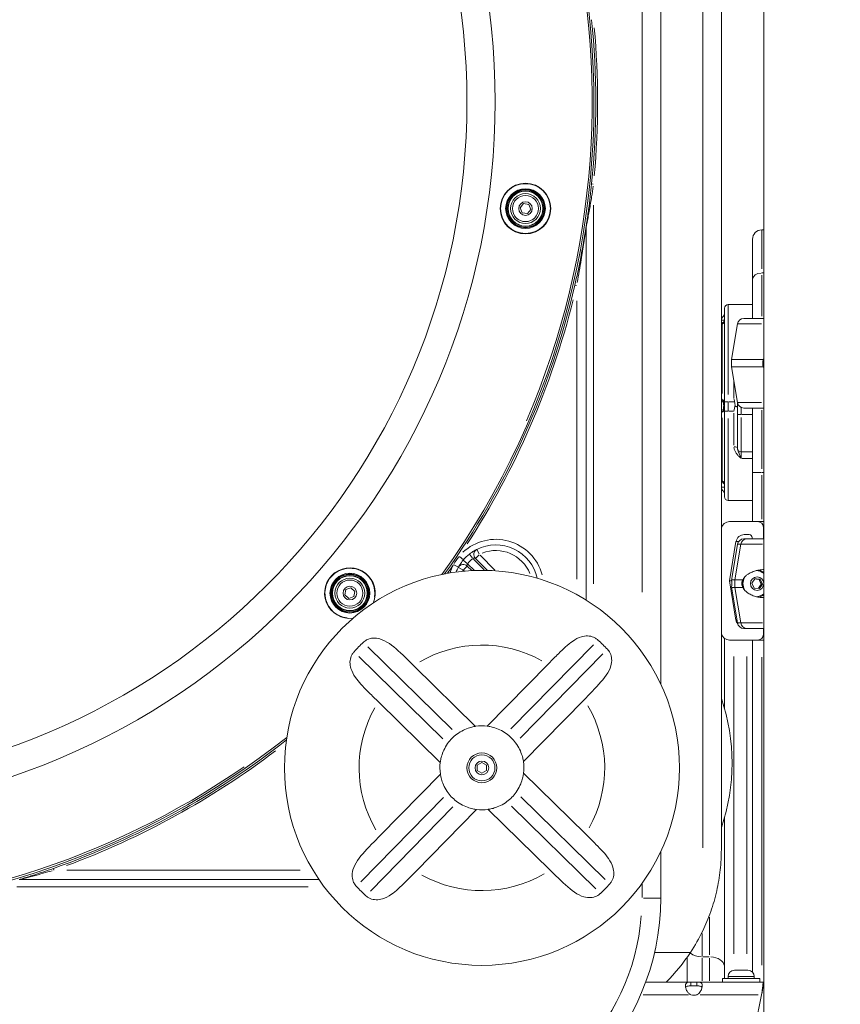
# Model space of a CAD drawing. Units: millimetres. Extents: x 2248 to 26264, y 1113 to 18134.
# Drawn here: x 7658 to 8098, y 14899 to 15427 of the extents above; entities that cross this region are included whole.
import ezdxf

# ---------------------------------------------------------------- set-up
doc = ezdxf.new("R2010")
doc.units = ezdxf.units.MM
doc.header["$LTSCALE"] = 66.666667
doc.layers.get('0').update_dxf_attribs({"lineweight": 5})
doc.layers.add('Visible (ISO)', color=7, linetype='Continuous', lineweight=5)
doc.layers.add('Visible Narrow (ISO)', color=7, linetype='Continuous', lineweight=15)
doc.styles.get("Standard").update_dxf_attribs({"font": 'isocpeur.ttf'})
doc.dimstyles.new('DİLARA 5', dxfattribs={"dimtxt": 250, "dimasz": 100, "dimexe": 0, "dimexo": 100, "dimgap": 50, "dimtad": 2, "dimdec": 0, "dimlfac": 0.1, "dimrnd": 5, "dimtxsty": 'Standard', "dimcen": 0, "dimse1": 1, "dimse2": 1, "dimclrd": 256, "dimadec": 0, "dimazin": 0, "dimtfac": 1, "dimtdec": 0, "dimtix": 1, "dimtmove": 0, "dimatfit": 3, "dimfxl": 1, "dimarcsym": 0})

# ---------------------------------------------------------------- blocks, each defined once
blk = doc.blocks.new('*D5')
at = {"lineweight": -2, "transparency": 16777216}
blk.add_line((2964.78, 17794.31), (13850.07, 17792.34), dxfattribs=at)
at = {"transparency": 16777216}
for points in [[(2964.79, 17810.97), (2964.78, 17777.64), (2864.78, 17794.33)], [(13850.07, 17809.01), (13850.06, 17775.67), (13950.07, 17792.32)]]:
    blk.add_solid(points, dxfattribs=at)
at = {"layer": 'Defpoints', "color": 0, "transparency": 16777216}
for p in [(13950.07, 17792.32), (2863.94, 13113.95), (13949.22, 13111.95)]:
    blk.add_point(p, dxfattribs=at)
at = {"color": 0, "transparency": 16777216, "insert": (8407.46, 17968.32), "char_height": 250, "attachment_point": 5, "rotation": 359.9896}
blk.add_mtext('1110', dxfattribs=at)

msp = doc.modelspace()

# ---------------------------------------------------------------- linework, layer by layer
at = {"layer": 'Visible (ISO)'}
for p, q in [((8034.25, 14981.92), (8034.25, 15799.71)), ((8001.75, 15070.64), (8001.75, 15750.41)), ((8057.1, 13476.61), (8057.1, 15603.41)), ((7926.47, 15325.74), (7928.25, 15328.01)), ((7927.54, 15323.06), (7926.47, 15325.74)), ((7930.4, 15322.65), (7927.54, 15323.06)), ((7928.25, 15328.01), (7931.11, 15327.6)), ((7932.18, 15324.92), (7930.4, 15322.65)), ((7931.11, 15327.6), (7932.18, 15324.92)), ((7961.75, 15315.16), (7961.75, 15115.61)), ((8055.93, 15313.89), (8057.1, 15313.89)), ((8050.93, 15287.23), (8050.93, 15308.89)), ((8050.93, 15287.23), (8050.93, 15266.48)), ((8035.93, 15221.83), (8035.93, 15271.89)), ((8050.93, 15273.89), (8037.93, 15273.89)), ((8057.1, 15266.48), (8046.34, 15266.48)), ((8042.89, 15263.56), (8039.71, 15244.48)), ((8056.7, 15244.48), (8039.71, 15244.48)), ((8039.71, 15240.48), (8039.71, 15244.48)), ((8056.7, 15240.48), (8039.71, 15240.48)), ((8042.89, 15221.41), (8039.71, 15240.48)), ((8035.93, 15221.83), (8035.93, 15216.83)), ((8042.93, 15221.19), (8042.93, 15214.98)), ((8057.1, 15218.48), (8046.34, 15218.48)), ((8050.93, 15183.89), (8050.93, 15218.48)), ((8035.93, 15170.89), (8035.93, 15216.83)), ((8042.93, 15196.98), (8042.93, 15214.98)), ((8042.93, 15196.98), (8042.93, 15196.9)), ((8050.93, 15194.98), (8044.93, 15194.98)), ((8050.93, 15183.89), (8050.93, 15157.66)), ((8050.93, 15168.89), (8037.93, 15168.89)), ((8038.62, 15157.66), (8053.78, 15157.66)), ((8053.78, 15157.66), (8057.1, 15157.66)), ((8056.78, 15154.66), (8056.78, 15148.41)), ((8049.23, 15150.66), (8046.54, 15150.66)), ((8050.73, 15148.41), (8050.73, 15149.16)), ((8042.1, 15146.9), (8038.61, 15125.91)), ((8042.89, 15145.48), (8040.02, 15128.29)), ((8044.61, 15145.48), (8041.51, 15126.41)), ((8041.51, 15126.41), (8044.61, 15145.48)), ((8047.98, 15148.41), (8046.34, 15148.41)), ((8047.98, 15148.41), (8057.1, 15148.41)), ((7900.59, 15131.37), (7898.11, 15133.84)), ((7902.47, 15137.96), (7908.97, 15131.46)), ((8038.61, 15125.91), (8039.78, 15125.91)), ((8038.61, 15125.91), (8042.1, 15104.92)), ((8041.51, 15126.41), (8039.75, 15126.41)), ((8041.51, 15122.41), (8039.75, 15122.41)), ((8041.51, 15126.41), (8045.78, 15126.41)), ((8041.51, 15126.41), (8041.51, 15122.41)), ((8041.51, 15122.41), (8041.51, 15126.41)), ((8041.51, 15122.41), (8045.78, 15122.41)), ((8041.51, 15122.41), (8044.61, 15103.33)), ((8044.61, 15103.33), (8041.51, 15122.41)), ((8050.59, 15124.64), (8052.19, 15127.01)), ((8051.8, 15122.03), (8050.59, 15124.64)), ((8052.19, 15127.01), (8054.99, 15126.79)), ((8054.43, 15126.79), (8054.99, 15126.79)), ((8056.21, 15124.18), (8054.61, 15121.8)), ((8054.99, 15126.79), (8056.21, 15124.18)), ((8055.64, 15124.18), (8056.21, 15124.18)), ((7832.51, 15118.38), (7833.06, 15121.21)), ((7834.7, 15116.49), (7832.51, 15118.38)), ((7833.06, 15121.21), (7835.79, 15122.16)), ((7837.42, 15117.43), (7834.7, 15116.49)), ((7835.79, 15122.16), (7837.97, 15120.26)), ((7837.97, 15120.26), (7837.42, 15117.43)), ((8042.89, 15103.33), (8040.02, 15120.52)), ((8054.61, 15121.8), (8051.8, 15122.03)), ((8047.98, 15100.41), (8046.34, 15100.41)), ((8047.98, 15100.41), (8057.1, 15100.41)), ((8056.78, 15100.41), (8056.78, 15097.16)), ((8035.93, 15095.05), (8035.93, 15057.47)), ((8053.78, 15094.16), (8038.62, 15094.16)), ((8050.93, 15094.16), (8050.93, 14916.28)), ((8053.78, 15094.16), (8057.1, 15094.16)), ((7869.48, 15080.45), (7866.37, 15083.5)), ((7869.48, 15080.45), (7902.62, 15047.96)), ((7908.88, 15048.03), (7941.37, 15081.17)), ((7944.41, 15084.28), (7941.37, 15081.17)), ((7960.71, 15062.21), (7963.75, 15065.32)), ((7847.41, 15064.15), (7850.52, 15061.11)), ((7883.66, 15028.62), (7850.52, 15061.11)), ((7960.71, 15062.21), (7928.22, 15029.07)), ((7903.47, 15027.16), (7905.97, 15028.6)), ((7905.97, 15028.6), (7908.47, 15027.16)), ((7851.24, 14989.22), (7883.72, 15022.36)), ((7903.47, 15024.27), (7903.47, 15027.16)), ((7905.97, 15022.83), (7903.47, 15024.27)), ((7908.47, 15024.27), (7905.97, 15022.83)), ((7908.47, 15027.16), (7908.47, 15024.27)), ((7928.29, 15022.81), (7961.43, 14990.32)), ((7903.07, 15003.4), (7870.58, 14970.26)), ((7942.47, 14970.98), (7909.33, 15003.47)), ((8035.93, 14999.13), (8035.93, 14912.91)), ((7851.24, 14989.22), (7848.19, 14986.11)), ((7964.54, 14987.28), (7961.43, 14990.32)), ((8001.75, 14955.91), (8001.75, 14980.79)), ((7867.53, 14967.15), (7870.58, 14970.26)), ((7942.47, 14970.98), (7945.58, 14967.93)), ((7818.71, 14965.91), (7658.45, 14965.91)), ((8017.72, 14926.86), (7998.46, 14926.86)), ((8015.93, 14924.24), (8015.93, 14910.91)), ((8041.21, 14917.31), (8048.51, 14917.31)), ((8054.86, 14912.91), (8034.86, 14912.91)), ((8034.86, 14912.91), (8034.86, 14910.91)), ((8037.86, 14913.96), (8037.86, 14912.91)), ((8051.86, 14913.96), (8051.86, 14912.91)), ((8054.86, 14912.91), (8054.86, 14910.91)), ((7993.71, 14910.91), (8017.93, 14910.91)), ((8021.11, 14910.91), (8017.93, 14910.91)), ((8017.93, 14910.91), (8017.93, 14909.57)), ((8017.93, 14909.57), (8017.93, 14908.91)), ((8017.93, 14908.91), (8021.11, 14908.91)), ((8021.11, 14910.91), (8056.86, 14910.91)), ((8021.11, 14909.57), (8021.11, 14910.91)), ((8021.11, 14908.91), (8021.11, 14909.57)), ((8056.31, 14906.5), (8056.31, 14907.48)), ((8056.68, 14908.77), (8056.68, 14910.72)), ((8057.1, 14910.91), (8056.86, 14910.91)), ((8056.86, 14910.91), (8056.86, 14909.57)), ((8056.86, 14908.91), (8057.1, 14908.91)), ((8055.76, 14904.21), (8050.11, 14875.95))]:
    msp.add_line(p, q, dxfattribs=at)
for centre, radius in [((7929.33, 15325.33), 13.54), ((7929.33, 15325.33), 9.5), ((7929.33, 15325.33), 8), ((7929.33, 15325.33), 7), ((7905.97, 15025.72), 105.79), ((7835.24, 15119.32), 9.5), ((7835.24, 15119.32), 8), ((7835.24, 15119.32), 7), ((7905.97, 15025.72), 8), ((7905.97, 15025.72), 7)]:
    msp.add_circle(centre, radius, dxfattribs=at)
for centre, radius, start, end in [((7531.48, 15382.53), 434.52, 324.3555, 215.4651), ((7531.48, 15382.53), 435.5, 354.2039, 5.7961), ((7962.75, 15315.16), 1, 171.1203, 180), ((8055.93, 15308.89), 5, 90, 180), ((7531.48, 15382.53), 435.5, 324.4938, 346.9743), ((8037.93, 15271.89), 2, 90, 180), ((8065.93, 15215.97), 60, 121.073, 121.8772), ((8033.93, 15265.22), 2, 293.8762, 0), ((8033.93, 15269.07), 2, 301.073, 0), ((8046.34, 15262.98), 3.5, 90, 170.5377), ((8050.93, 15226.81), 40, 113.8762, 114.6549), ((8046.34, 15221.98), 3.5, 189.4623, 270), ((8044.93, 15196.98), 2, 180, 270), ((8050.93, 15215.97), 40, 245.3451, 246.1238), ((8033.93, 15177.57), 2, 0, 66.1238), ((8065.05, 15226.24), 60, 239.1133, 239.8778), ((8033.93, 15172.61), 2, 0, 59.8778), ((8037.93, 15170.89), 2, 180, 270), ((7913.4, 15122.4), 22.75, 12.335, 116.48), ((8046.34, 15144.91), 3.5, 90, 170.5377), ((7913.4, 15122.4), 22.75, 128.3933, 140.0003), ((7904.6, 15140.08), 3, 116.48, 225), ((7913.4, 15122.4), 22.75, 151.8426, 158.8807), ((7895.99, 15131.72), 3, 45, 151.8426), ((7835.24, 15119.32), 13.54, 336.8447, 277.3067), ((8046.34, 15103.91), 3.5, 189.4623, 270), ((7905.97, 15025.72), 92.5, 133.3789, 137.7678), ((7905.97, 15025.72), 92.5, 43.3789, 47.7678), ((7934.25, 15028.3), 105.79, 340.96, 19.04), ((7905.97, 15025.72), 22.5, 126.5163, 144.6305), ((7905.97, 15025.72), 22.5, 82.5768, 98.5699), ((7905.97, 15025.72), 22.5, 36.5163, 54.6305), ((7531.48, 15382.53), 434.52, 232.6184, 308.4138), ((7531.48, 15382.53), 435.5, 289.4357, 308.2755), ((7905.97, 15025.72), 22.5, 172.5768, 188.5699), ((7905.97, 15025.72), 22.5, 352.5768, 8.5699), ((7905.97, 15025.72), 22.5, 216.5163, 234.6305), ((7905.97, 15025.72), 22.5, 306.5163, 324.6305), ((7905.97, 15025.72), 22.5, 262.5768, 278.5699), ((7658.45, 14964.91), 1, 90, 106.9104), ((7905.97, 15025.72), 92.5, 223.3789, 227.7678), ((7905.97, 15025.72), 92.5, 313.3789, 317.7678), ((7871.75, 14955.91), 130, 270, 0), ((7934.25, 14981.92), 100, 326.5905, 334.1581), ((7934.25, 14981.92), 100, 314.7559, 326.5905), ((8041.21, 14913.96), 3.35, 90, 180), ((8048.51, 14913.96), 3.35, 0, 90), ((8019.52, 14908.42), 4.5, 249.3085, 290.6915)]:
    msp.add_arc(centre, radius, start, end, dxfattribs=at)
for centre, major_axis, ratio, start_param, end_param in [((8038.62, 15153.16), (0, 4.5), 0.999372, 0, 1.331585), ((8053.78, 15154.66), (0, 3), 0.999372, 4.712389, 6.283185), ((8046.54, 15146.16), (0, 4.5), 0.999372, 0, 1.405648), ((8049.23, 15149.16), (0, 1.5), 0.999372, 4.712389, 6.283185), ((8047.98, 15144.91), (0, 3.5), 0.975899, 0, 1.405648), ((8047.98, 15144.91), (0, 3.5), 0.975899, 0, 1.405648), ((8052.44, 15124.41), (0, 7.5), 0.975899, 5.593252, 6.032965), ((8052.44, 15124.41), (0, 7), 0.975899, 1.17167, 1.969922), ((8052.44, 15124.41), (0, -7.5), 0.975899, 0.250221, 0.689934), ((8046.54, 15105.66), (0, -4.5), 0.999372, 4.877538, 5.373725), ((8047.98, 15103.91), (0, -3.5), 0.975899, 4.877538, 6.283185), ((8047.98, 15103.91), (0, -3.5), 0.975899, 4.877538, 6.283185), ((8038.62, 15098.66), (0, -4.5), 0.999372, 4.9516, 6.283185), ((8053.78, 15097.16), (0, -3), 0.999372, 0, 1.570796)]:
    msp.add_ellipse(centre, major_axis=major_axis, ratio=ratio, start_param=start_param, end_param=end_param, dxfattribs=at)
for points, knots in [([(7964.75, 15338.55), (7964.52, 15336.27), (7964.02, 15331.7), (7963.31, 15326.05), (7962.69, 15321.51), (7962.28, 15318.72), (7961.99, 15316.8), (7961.85, 15315.9), (7961.78, 15315.45), (7961.76, 15315.31), (7961.76, 15315.31)], [0, 0, 0, 0, 0.689415, 1.378829, 1.723536, 2.068244, 2.240597, 2.326774, 2.369863, 2.412951, 2.412951, 2.412951, 2.412951]), ([(7961.76, 15315.31), (7961.76, 15315.31), (7961.74, 15315.18), (7961.66, 15314.65), (7961.47, 15313.5), (7961.06, 15310.98), (7960.17, 15305.73), (7958.47, 15296.59), (7956.83, 15288.95), (7955.77, 15284.38)], [0, 0, 0, 0, 0.058787, 0.117574, 0.235147, 0.470295, 0.940589, 1.881179, 3.292063, 3.292063, 3.292063, 3.292063]), ([(8056.7, 15244.48), (8056.64, 15244.27), (8056.59, 15244.05), (8056.47, 15243.39), (8056.42, 15242.93), (8056.42, 15242.48), (8056.42, 15242.03), (8056.47, 15241.58), (8056.59, 15240.91), (8056.64, 15240.7), (8056.7, 15240.48)], [-2.030582, -2.030582, -2.030582, -2.030582, -1.353887, -1.353887, 0, 0, 0, 1.353887, 1.353887, 2.030582, 2.030582, 2.030582, 2.030582]), ([(8035.26, 15222.76), (8035.1, 15222.9), (8034.93, 15223.04), (8034.75, 15223.19), (8034.74, 15223.19), (8034.74, 15223.19)], [-0.07315802, -0.07315802, -0.07315802, -0.07315802, 0, 0, 0.00075501, 0.00075501, 0.00075501, 0.00075501]), ([(8035.43, 15222.18), (8035.43, 15222.29), (8035.42, 15222.4), (8035.38, 15222.55), (8035.36, 15222.61), (8035.31, 15222.7), (8035.29, 15222.74), (8035.26, 15222.76)], [-0.06319528, -0.06319528, -0.06319528, -0.06319528, -0.03438818, -0.03438818, -0.01489215, -0.01489215, 0, 0, 0, 0]), ([(8040.93, 15223.02), (8040.94, 15223.02), (8040.95, 15223.02), (8040.97, 15223.02), (8040.98, 15223.01), (8041, 15222.99), (8041.02, 15222.98), (8041.06, 15222.93), (8041.08, 15222.88), (8041.21, 15222.59), (8041.3, 15222.17), (8041.48, 15221.22), (8041.6, 15220.33), (8041.72, 15219.24)], [2.6721239, 2.6721239, 2.6721239, 2.6721239, 2.6801415, 2.6801415, 2.6927445, 2.6927445, 2.7143153, 2.7143153, 2.7639988, 2.7639988, 3.0103306, 3.0103306, 3.5005326, 3.5005326, 3.5005326, 3.5005326]), ([(8035.5, 15219.67), (8035.45, 15220.54), (8035.43, 15221.38), (8035.43, 15222.17), (8035.43, 15222.18), (8035.43, 15222.18)], [3.0420527, 3.0420527, 3.0420527, 3.0420527, 3.2795807, 3.2795807, 3.2797553, 3.2797553, 3.2797553, 3.2797553]), ([(8035.93, 15219.62), (8035.93, 15219.62), (8035.93, 15219.62), (8035.93, 15219.63), (8035.88, 15219.64), (8035.72, 15219.66), (8035.62, 15219.67), (8035.5, 15219.67)], [-0.0006402, -0.0006402, -0.0006402, -0.0006402, 0, 0, 0.0748538, 0.0748538, 0.1345863, 0.1345863, 0.1345863, 0.1345863]), ([(8041.72, 15219.24), (8041.95, 15219.24), (8042.15, 15219.23), (8042.52, 15219.21), (8042.67, 15219.21), (8042.82, 15219.19), (8042.86, 15219.18), (8042.92, 15219.17), (8042.93, 15219.17), (8042.93, 15219.16), (8042.93, 15219.16), (8042.93, 15219.16)], [0.0823796, 0.0823796, 0.0823796, 0.0823796, 0.1561257, 0.1561257, 0.2343153, 0.2343153, 0.2746678, 0.2746678, 0.3150233, 0.3150233, 0.3159227, 0.3159227, 0.3159227, 0.3159227]), ([(8034.74, 15216.24), (8034.74, 15216.24), (8034.75, 15216.24), (8034.93, 15216.38), (8035.1, 15216.53), (8035.26, 15216.66)], [-0.14839028, -0.14839028, -0.14839028, -0.14839028, -0.14772875, -0.14772875, -0.08316502, -0.08316502, -0.08316502, -0.08316502]), ([(8035.26, 15216.66), (8035.28, 15216.68), (8035.3, 15216.7), (8035.33, 15216.75), (8035.35, 15216.77), (8035.38, 15216.86), (8035.4, 15216.92), (8035.43, 15217.06), (8035.43, 15217.14), (8035.43, 15217.22)], [-0.06468666, -0.06468666, -0.06468666, -0.06468666, -0.05432668, -0.05432668, -0.04438522, -0.04438522, -0.02372202, -0.02372202, 0, 0, 0, 0]), ([(7903.26, 15142.76), (7903.26, 15142.76), (7902.95, 15142.61), (7901.53, 15141.85), (7900.09, 15140.88), (7899.27, 15140.23)], [0, 0, 0, 0, 0.1815552, 0.3631105, 0.6354433, 0.6354433, 0.6354433, 0.6354433]), ([(7895.98, 15137.02), (7895.31, 15136.23), (7894.3, 15134.82), (7893.51, 15133.44), (7893.35, 15133.14), (7893.35, 15133.14)], [0, 0, 0, 0, 0.2715722, 0.4526204, 0.6336686, 0.6336686, 0.6336686, 0.6336686]), ([(8039.75, 15126.41), (8039.76, 15126.43), (8039.76, 15126.46), (8039.8, 15126.75), (8039.83, 15126.99), (8039.9, 15127.45), (8039.93, 15127.69), (8039.98, 15128.04), (8040, 15128.17), (8040.02, 15128.29)], [0.834091, 0.834091, 0.834091, 0.834091, 0.923404, 0.923404, 1.846807, 1.846807, 3.113418, 3.113418, 3.883905, 3.883905, 3.883905, 3.883905]), ([(8057.1, 15131.91), (8056.67, 15131.91), (8056.23, 15131.9), (8054.91, 15131.8), (8054.03, 15131.66), (8052.33, 15131.24), (8051.51, 15130.97), (8049.98, 15130.31), (8049.26, 15129.93), (8048.19, 15129.23), (8047.75, 15128.9), (8047.13, 15128.33), (8046.92, 15128.13), (8046.53, 15127.69), (8046.35, 15127.45), (8046.05, 15126.99), (8045.92, 15126.75), (8045.8, 15126.46), (8045.79, 15126.43), (8045.78, 15126.41)], [18.8093, 18.8093, 18.8093, 18.8093, 20.787786, 20.787786, 24.870009, 24.870009, 28.952233, 28.952233, 33.034457, 33.034457, 35.56768, 35.56768, 36.834291, 36.834291, 38.100902, 38.100902, 39.024306, 39.024306, 39.113619, 39.113619, 39.113619, 39.113619]), ([(8052.98, 15131.4), (8053.61, 15131.37), (8054.23, 15131.26), (8055.52, 15130.83), (8056.18, 15130.48), (8056.88, 15129.96), (8056.99, 15129.87), (8057.1, 15129.78)], [5.202336, 5.202336, 5.202336, 5.202336, 5.4715893, 5.4715893, 5.7870298, 5.7870298, 5.8470655, 5.8470655, 5.8470655, 5.8470655]), ([(8039.75, 15122.41), (8039.75, 15122.41), (8039.75, 15122.41), (8039.76, 15122.54), (8039.77, 15122.68), (8039.78, 15123.02), (8039.79, 15123.26), (8039.81, 15123.66), (8039.81, 15123.8), (8039.82, 15124.1), (8039.82, 15124.25), (8039.82, 15124.57), (8039.82, 15124.72), (8039.81, 15125.01), (8039.81, 15125.16), (8039.79, 15125.56), (8039.78, 15125.8), (8039.77, 15126.14), (8039.76, 15126.28), (8039.75, 15126.41), (8039.75, 15126.41), (8039.75, 15126.41)], [38.258899, 38.258899, 38.258899, 38.258899, 38.259618, 38.259618, 38.941884, 38.941884, 39.886119, 39.886119, 40.358236, 40.358236, 40.830353, 40.830353, 41.302471, 41.302471, 41.774588, 41.774588, 42.718823, 42.718823, 43.401089, 43.401089, 43.401808, 43.401808, 43.401808, 43.401808]), ([(8040.02, 15120.52), (8040, 15120.65), (8039.98, 15120.77), (8039.93, 15121.13), (8039.9, 15121.37), (8039.83, 15121.83), (8039.8, 15122.07), (8039.76, 15122.36), (8039.76, 15122.38), (8039.75, 15122.41)], [36.063804, 36.063804, 36.063804, 36.063804, 36.834291, 36.834291, 38.100902, 38.100902, 39.024306, 39.024306, 39.113619, 39.113619, 39.113619, 39.113619]), ([(8045.78, 15126.41), (8045.78, 15126.41), (8045.78, 15126.41), (8045.7, 15126.28), (8045.63, 15126.14), (8045.46, 15125.8), (8045.37, 15125.56), (8045.26, 15125.16), (8045.23, 15125.01), (8045.19, 15124.72), (8045.18, 15124.57), (8045.18, 15124.25), (8045.19, 15124.1), (8045.23, 15123.8), (8045.26, 15123.66), (8045.37, 15123.26), (8045.46, 15123.02), (8045.63, 15122.68), (8045.7, 15122.54), (8045.78, 15122.41), (8045.78, 15122.41), (8045.78, 15122.41)], [38.258899, 38.258899, 38.258899, 38.258899, 38.259618, 38.259618, 38.941884, 38.941884, 39.886119, 39.886119, 40.358236, 40.358236, 40.830353, 40.830353, 41.302471, 41.302471, 41.774588, 41.774588, 42.718823, 42.718823, 43.401089, 43.401089, 43.401808, 43.401808, 43.401808, 43.401808]), ([(8045.78, 15122.41), (8045.79, 15122.38), (8045.8, 15122.36), (8045.92, 15122.07), (8046.05, 15121.83), (8046.35, 15121.37), (8046.53, 15121.13), (8046.92, 15120.69), (8047.13, 15120.48), (8047.75, 15119.91), (8048.19, 15119.59), (8049.26, 15118.89), (8049.98, 15118.5), (8051.51, 15117.85), (8052.33, 15117.57), (8054.03, 15117.16), (8054.91, 15117.02), (8056.23, 15116.92), (8056.67, 15116.9), (8057.1, 15116.91)], [0.834091, 0.834091, 0.834091, 0.834091, 0.923404, 0.923404, 1.846807, 1.846807, 3.113418, 3.113418, 4.38003, 4.38003, 6.913252, 6.913252, 10.995476, 10.995476, 15.0777, 15.0777, 19.159924, 19.159924, 21.13841, 21.13841, 21.13841, 21.13841]), ([(8057.1, 15119.03), (8056.89, 15118.86), (8056.68, 15118.7), (8055.85, 15118.15), (8055.16, 15117.84), (8053.97, 15117.52), (8053.48, 15117.44), (8052.98, 15117.42)], [7.6090938, 7.6090938, 7.6090938, 7.6090938, 7.7234078, 7.7234078, 8.0411953, 8.0411953, 8.2538233, 8.2538233, 8.2538233, 8.2538233]), ([(7944.41, 15084.28), (7945.26, 15085.15), (7946.11, 15086), (7949.62, 15089.51), (7952.05, 15091.78), (7956.14, 15094.61), (7957.72, 15095.42), (7960.33, 15096.22), (7961.46, 15096.41), (7963.76, 15096.35), (7964.82, 15096.11), (7966.29, 15095.5), (7966.79, 15095.23), (7967.25, 15094.91), (7967.47, 15094.76), (7967.68, 15094.6), (7967.97, 15094.36), (7968.06, 15094.28), (7968.15, 15094.21)], [-2.055937, -2.055937, -2.055937, -2.055937, -1.859136, -1.859136, -1.232806, -1.232806, -0.796261, -0.796261, -0.485736, -0.485736, -0.170185, -0.170185, 0, 0, 0, 0.079572, 0.079572, 0.114341, 0.114341, 0.114341, 0.114341]), ([(7842.44, 15092.95), (7842.55, 15093.05), (7842.66, 15093.15), (7843.12, 15093.54), (7843.49, 15093.8), (7843.87, 15094.03), (7844.11, 15094.17), (7844.35, 15094.3), (7845.51, 15094.85), (7846.53, 15095.13), (7848.8, 15095.31), (7850.05, 15095.18), (7852.99, 15094.31), (7854.65, 15093.48), (7859.53, 15090.17), (7862.74, 15087.06), (7866.37, 15083.5)], [-0.179656, -0.179656, -0.179656, -0.179656, -0.13511, -0.13511, 0, 0, 0, 0.08395, 0.08395, 0.397808, 0.397808, 0.737664, 0.737664, 1.151411, 1.151411, 1.899087, 1.899087, 1.899087, 1.899087]), ([(7847.41, 15064.15), (7846.54, 15065), (7845.69, 15065.85), (7842.18, 15069.36), (7839.91, 15071.79), (7837.08, 15075.88), (7836.27, 15077.46), (7835.47, 15080.07), (7835.28, 15081.2), (7835.33, 15083.5), (7835.57, 15084.56), (7836.19, 15086.03), (7836.46, 15086.53), (7836.78, 15086.99), (7836.93, 15087.21), (7837.09, 15087.42), (7837.33, 15087.72), (7837.41, 15087.8), (7837.48, 15087.89)], [-2.055937, -2.055937, -2.055937, -2.055937, -1.859136, -1.859136, -1.232806, -1.232806, -0.796261, -0.796261, -0.485736, -0.485736, -0.170185, -0.170185, 0, 0, 0, 0.079572, 0.079572, 0.114341, 0.114341, 0.114341, 0.114341]), ([(7973.21, 15089.25), (7973.31, 15089.14), (7973.41, 15089.03), (7973.8, 15088.56), (7974.06, 15088.2), (7974.29, 15087.82), (7974.43, 15087.58), (7974.56, 15087.34), (7975.11, 15086.18), (7975.39, 15085.16), (7975.56, 15082.89), (7975.43, 15081.64), (7974.57, 15078.69), (7973.74, 15077.04), (7970.43, 15072.16), (7967.32, 15068.95), (7963.75, 15065.32)], [-0.179656, -0.179656, -0.179656, -0.179656, -0.13511, -0.13511, 0, 0, 0, 0.08395, 0.08395, 0.397808, 0.397808, 0.737664, 0.737664, 1.151411, 1.151411, 1.899087, 1.899087, 1.899087, 1.899087]), ([(7892.58, 15043.8), (7893.66, 15044.59), (7894.86, 15045.33), (7897.22, 15046.48), (7898.36, 15046.91), (7900.23, 15047.49), (7901.09, 15047.69), (7902.29, 15047.92), (7902.62, 15047.96), (7902.62, 15047.96)], [1.51512, 1.51512, 1.51512, 1.51512, 1.915142, 1.915142, 2.315163, 2.315163, 2.701241, 2.701241, 3.087318, 3.087318, 3.087318, 3.087318]), ([(7908.88, 15048.03), (7908.88, 15048.03), (7909.21, 15047.99), (7910.42, 15047.78), (7911.28, 15047.6), (7913.16, 15047.06), (7914.31, 15046.65), (7916.69, 15045.54), (7917.91, 15044.83), (7919, 15044.06)], [3.087327, 3.087327, 3.087327, 3.087327, 3.473404, 3.473404, 3.859482, 3.859482, 4.259503, 4.259503, 4.659524, 4.659524, 4.659524, 4.659524]), ([(7883.66, 15028.62), (7883.66, 15028.62), (7883.67, 15028.7), (7883.72, 15029.03), (7883.75, 15029.27), (7883.92, 15030.2), (7884.1, 15031.08), (7884.65, 15032.97), (7885.06, 15034.11), (7886.16, 15036.46), (7886.87, 15037.67), (7887.63, 15038.74)], [3.087318, 3.087318, 3.087318, 3.087318, 3.283128, 3.283128, 3.478939, 3.478939, 3.870559, 3.870559, 4.265087, 4.265087, 4.659615, 4.659615, 4.659615, 4.659615]), ([(7924.06, 15039.1), (7924.85, 15038.03), (7925.58, 15036.82), (7926.74, 15034.47), (7927.17, 15033.32), (7927.75, 15031.46), (7927.95, 15030.6), (7928.18, 15029.4), (7928.22, 15029.07), (7928.22, 15029.07)], [1.51512, 1.51512, 1.51512, 1.51512, 1.915142, 1.915142, 2.315163, 2.315163, 2.701241, 2.701241, 3.087318, 3.087318, 3.087318, 3.087318]), ([(7887.89, 15012.33), (7887.11, 15013.38), (7886.38, 15014.57), (7885.23, 15016.9), (7884.8, 15018.03), (7884.21, 15019.91), (7884.01, 15020.79), (7883.83, 15021.72), (7883.79, 15021.96), (7883.74, 15022.28), (7883.72, 15022.36), (7883.72, 15022.36)], [1.515129, 1.515129, 1.515129, 1.515129, 1.909657, 1.909657, 2.304185, 2.304185, 2.695806, 2.695806, 2.891616, 2.891616, 3.087426, 3.087426, 3.087426, 3.087426]), ([(7928.29, 15022.81), (7928.29, 15022.81), (7928.25, 15022.48), (7928.04, 15021.27), (7927.86, 15020.41), (7927.32, 15018.53), (7926.91, 15017.38), (7925.8, 15015), (7925.09, 15013.78), (7924.32, 15012.69)], [3.087318, 3.087318, 3.087318, 3.087318, 3.473395, 3.473395, 3.859473, 3.859473, 4.259494, 4.259494, 4.659516, 4.659516, 4.659516, 4.659516]), ([(7903.07, 15003.4), (7903.07, 15003.4), (7902.74, 15003.44), (7901.53, 15003.65), (7900.66, 15003.83), (7898.79, 15004.37), (7897.64, 15004.78), (7895.26, 15005.89), (7894.04, 15006.6), (7892.95, 15007.37)], [3.087318, 3.087318, 3.087318, 3.087318, 3.473395, 3.473395, 3.859473, 3.859473, 4.259494, 4.259494, 4.659516, 4.659516, 4.659516, 4.659516]), ([(7919.36, 15007.63), (7918.29, 15006.84), (7917.08, 15006.1), (7914.73, 15004.95), (7913.58, 15004.52), (7911.72, 15003.94), (7910.86, 15003.74), (7909.66, 15003.51), (7909.33, 15003.47), (7909.33, 15003.47)], [1.51512, 1.51512, 1.51512, 1.51512, 1.915142, 1.915142, 2.315163, 2.315163, 2.701241, 2.701241, 3.087318, 3.087318, 3.087318, 3.087318]), ([(7838.74, 14962.18), (7838.64, 14962.29), (7838.54, 14962.4), (7838.15, 14962.87), (7837.89, 14963.23), (7837.66, 14963.61), (7837.52, 14963.85), (7837.39, 14964.09), (7836.84, 14965.25), (7836.56, 14966.27), (7836.38, 14968.54), (7836.51, 14969.79), (7837.37, 14972.74), (7838.21, 14974.39), (7841.52, 14979.27), (7844.63, 14982.48), (7848.19, 14986.11)], [-0.179656, -0.179656, -0.179656, -0.179656, -0.13511, -0.13511, 0, 0, 0, 0.08395, 0.08395, 0.397808, 0.397808, 0.737664, 0.737664, 1.151411, 1.151411, 1.899087, 1.899087, 1.899087, 1.899087]), ([(7964.54, 14987.28), (7965.4, 14986.43), (7966.26, 14985.58), (7969.77, 14982.07), (7972.04, 14979.64), (7974.87, 14975.55), (7975.67, 14973.97), (7976.48, 14971.36), (7976.67, 14970.23), (7976.61, 14967.93), (7976.37, 14966.87), (7975.75, 14965.4), (7975.49, 14964.9), (7975.17, 14964.44), (7975.02, 14964.22), (7974.86, 14964.01), (7974.62, 14963.71), (7974.54, 14963.63), (7974.46, 14963.54)], [-2.055937, -2.055937, -2.055937, -2.055937, -1.859136, -1.859136, -1.232806, -1.232806, -0.796261, -0.796261, -0.485736, -0.485736, -0.170185, -0.170185, 0, 0, 0, 0.079572, 0.079572, 0.114341, 0.114341, 0.114341, 0.114341]), ([(8034.25, 14981.92), (8034.25, 14978.42), (8034.06, 14974.75), (8033.24, 14967.31), (8032.62, 14963.53), (8030.92, 14956.04), (8029.84, 14952.33), (8027.31, 14945.12), (8025.85, 14941.64), (8024.25, 14938.33)], [0, 0, 0, 0, 1.102385, 1.102385, 2.204771, 2.204771, 3.307156, 3.307156, 4.409541, 4.409541, 4.409541, 4.409541]), ([(7676.39, 14971.85), (7674.49, 14971.18), (7670.7, 14969.87), (7665.98, 14968.32), (7662.31, 14967.15), (7660.11, 14966.46), (7658.61, 14966), (7658.15, 14965.86), (7658.15, 14965.86)], [0, 0, 0, 0, 0.604696, 1.209393, 1.511741, 1.814089, 1.965264, 2.116438, 2.116438, 2.116438, 2.116438]), ([(7867.53, 14967.15), (7866.69, 14966.28), (7865.84, 14965.43), (7862.33, 14961.92), (7859.9, 14959.65), (7855.81, 14956.82), (7854.23, 14956.01), (7851.62, 14955.21), (7850.49, 14955.02), (7848.19, 14955.08), (7847.13, 14955.32), (7845.65, 14955.93), (7845.16, 14956.2), (7844.69, 14956.52), (7844.48, 14956.67), (7844.26, 14956.83), (7843.97, 14957.07), (7843.89, 14957.15), (7843.8, 14957.22)], [-2.055937, -2.055937, -2.055937, -2.055937, -1.859136, -1.859136, -1.232806, -1.232806, -0.796261, -0.796261, -0.485736, -0.485736, -0.170185, -0.170185, 0, 0, 0, 0.079572, 0.079572, 0.114341, 0.114341, 0.114341, 0.114341]), ([(7969.51, 14958.48), (7969.4, 14958.38), (7969.28, 14958.28), (7968.82, 14957.89), (7968.46, 14957.63), (7968.08, 14957.4), (7967.84, 14957.26), (7967.6, 14957.13), (7966.43, 14956.58), (7965.42, 14956.3), (7963.15, 14956.12), (7961.9, 14956.25), (7958.95, 14957.12), (7957.3, 14957.95), (7952.42, 14961.26), (7949.21, 14964.37), (7945.58, 14967.93)], [-0.179656, -0.179656, -0.179656, -0.179656, -0.13511, -0.13511, 0, 0, 0, 0.08395, 0.08395, 0.397808, 0.397808, 0.737664, 0.737664, 1.151411, 1.151411, 1.899087, 1.899087, 1.899087, 1.899087]), ([(8017.93, 14904.21), (8017.74, 14904.3), (8017.49, 14904.43), (8016.78, 14904.96), (8016.41, 14905.35), (8015.77, 14906.26), (8015.51, 14906.78), (8015.15, 14907.8), (8015.05, 14908.29), (8015, 14909.09), (8015.03, 14909.41), (8015.22, 14910.05), (8015.41, 14910.33), (8015.93, 14910.68), (8016.21, 14910.77), (8016.75, 14910.86), (8016.95, 14910.88), (8017.47, 14910.91), (8017.74, 14910.91), (8017.93, 14910.91)], [0, 0, 0, 0, 0.0610057, 0.0610057, 0.1514275, 0.1514275, 0.2546458, 0.2546458, 0.3550318, 0.3550318, 0.437971, 0.437971, 0.5463158, 0.5463158, 0.634289, 0.634289, 0.6810479, 0.6810479, 0.7451478, 0.7451478, 0.7451478, 0.7451478]), ([(8017.93, 14908.91), (8017.22, 14908.91), (8016.73, 14908.88), (8016.01, 14908.77), (8015.71, 14908.67), (8015.32, 14908.39), (8015.19, 14908.24), (8015.11, 14908.06)], [0, 0, 0, 0, 0.2230617, 0.2230617, 0.4717873, 0.4717873, 0.653907, 0.653907, 0.653907, 0.653907]), ([(8021.11, 14910.91), (8021.29, 14910.91), (8021.54, 14910.91), (8022.26, 14910.87), (8022.62, 14910.82), (8023.27, 14910.6), (8023.53, 14910.42), (8023.9, 14909.87), (8024, 14909.51), (8024.03, 14908.64), (8023.96, 14908.14), (8023.66, 14907.11), (8023.44, 14906.59), (8022.9, 14905.73), (8022.63, 14905.37), (8021.81, 14904.57), (8021.34, 14904.32), (8021.11, 14904.21)], [0, 0, 0, 0, 0.0610057, 0.0610057, 0.1514275, 0.1514275, 0.2546458, 0.2546458, 0.3617421, 0.3617421, 0.4688456, 0.4688456, 0.570944, 0.570944, 0.6474066, 0.6474066, 0.7666404, 0.7666404, 0.7666404, 0.7666404]), ([(8023.92, 14908.06), (8023.87, 14908.18), (8023.79, 14908.29), (8023.52, 14908.57), (8023.28, 14908.68), (8022.76, 14908.82), (8022.49, 14908.86), (8021.97, 14908.9), (8021.62, 14908.91), (8021.11, 14908.91)], [0.9523437, 0.9523437, 0.9523437, 0.9523437, 1.0759293, 1.0759293, 1.305851, 1.305851, 1.4894045, 1.4894045, 1.6399288, 1.6399288, 1.6399288, 1.6399288]), ([(8055.76, 14904.21), (8055.85, 14904.78), (8055.94, 14905.35), (8056.13, 14906.45), (8056.22, 14906.98), (8056.31, 14907.48)], [0, 0, 0, 0, 0.1732445, 0.1732445, 0.346489, 0.346489, 0.346489, 0.346489]), ([(8056.31, 14906.5), (8056.22, 14906.15), (8056.13, 14905.78), (8055.94, 14905.01), (8055.85, 14904.61), (8055.76, 14904.21)], [0, 0, 0, 0, 0.1230841, 0.1230841, 0.2461682, 0.2461682, 0.2461682, 0.2461682]), ([(8056.31, 14907.48), (8056.34, 14907.86), (8056.37, 14908.22), (8056.45, 14909.08), (8056.49, 14909.54), (8056.59, 14910.28), (8056.64, 14910.55), (8056.68, 14910.72)], [0, 0, 0, 0, 0.1311795, 0.1311795, 0.3420112, 0.3420112, 0.5528429, 0.5528429, 0.5528429, 0.5528429]), ([(8056.68, 14908.77), (8056.65, 14908.7), (8056.62, 14908.6), (8056.55, 14908.26), (8056.5, 14907.99), (8056.4, 14907.32), (8056.36, 14906.93), (8056.31, 14906.5)], [0, 0, 0, 0, 0.0924577, 0.0924577, 0.2405949, 0.2405949, 0.3887321, 0.3887321, 0.3887321, 0.3887321]), ([(8056.68, 14910.72), (8056.71, 14910.78), (8056.74, 14910.83), (8056.79, 14910.89), (8056.82, 14910.91), (8056.86, 14910.91)], [0, 0, 0, 0, 0.0805577, 0.0805577, 0.1611272, 0.1611272, 0.1611272, 0.1611272]), ([(8056.86, 14908.91), (8056.82, 14908.91), (8056.79, 14908.9), (8056.74, 14908.85), (8056.71, 14908.82), (8056.68, 14908.77)], [0, 0, 0, 0, 0.0568863, 0.0568863, 0.1137082, 0.1137082, 0.1137082, 0.1137082])]:
    msp.add_open_spline(points, degree=3, knots=knots, dxfattribs=at)
for points in [[(8057.1, 15245.13), (8056.96, 15244.93), (8056.83, 15244.71), (8056.7, 15244.48)], [(8056.7, 15240.48), (8056.83, 15240.26), (8056.96, 15240.04), (8057.1, 15239.83)], [(8035.43, 15217.22), (8035.43, 15218), (8035.45, 15218.83), (8035.5, 15219.67)], [(8040.93, 15216.74), (8041.15, 15217.84), (8041.38, 15219), (8041.61, 15220.18)], [(8039.82, 15124.66), (8039.81, 15124.49), (8039.81, 15124.32), (8039.82, 15124.16)]]:
    msp.add_open_spline(points, degree=3, dxfattribs=at)
for points, weights in [([(8054.43, 15126.79), (8053.18, 15126.88), (8052.15, 15126.97)], [1, 1.1256328964, 1.04721188552]), ([(8054.07, 15121.85), (8054.76, 15123.01), (8055.64, 15124.18)], [1.00488283911, 1.15221932304, 1]), ([(8055.64, 15124.18), (8054.94, 15125.48), (8054.43, 15126.79)], [1, 1.15470053838, 1])]:
    msp.add_rational_spline(points, weights, degree=2, dxfattribs=at)
at = {"layer": 'Visible Narrow (ISO)'}
for p, q in [((8024.25, 15785.14), (8024.25, 14982.9)), ((7991.75, 15701.13), (7991.75, 15119.92)), ((7965.67, 15338.46), (7964.75, 15338.55)), ((7965.75, 15124.27), (7965.75, 15327.18)), ((8055.93, 15313.83), (8055.93, 15292.97)), ((8055.93, 15267.7), (8055.93, 15289.6)), ((8055.99, 15290.82), (8057.04, 15290.82)), ((7956.67, 15284.17), (7955.78, 15284.38)), ((7956.75, 15275.87), (7956.75, 15126.8)), ((8037.93, 15273.73), (8037.93, 15225.78)), ((8034.39, 15265.54), (8035.93, 15265.54)), ((8034.26, 15263.41), (8034.35, 15263.21)), ((8034.74, 15226.33), (8034.74, 15263.27)), ((8055.75, 15263.56), (8042.93, 15263.56)), ((8040.93, 15223.53), (8040.93, 15232.65)), ((8034.72, 15223.19), (8034.27, 15223.19)), ((8037.93, 15216.99), (8037.93, 15221.49)), ((8041.2, 15221.74), (8038.1, 15221.74)), ((8055.75, 15221.41), (8042.93, 15221.41)), ((8044.93, 15215.17), (8044.93, 15218.59)), ((8055.93, 15217.39), (8055.93, 15185.98)), ((8034.74, 15179.51), (8034.74, 15213.28)), ((8037.93, 15212.94), (8037.93, 15169.04)), ((8040.78, 15216.74), (8038.08, 15216.74)), ((8040.93, 15198.64), (8040.93, 15215.76)), ((8044.78, 15214.98), (8042.94, 15214.98)), ((8044.93, 15213.42), (8044.93, 15195.05)), ((8050.63, 15214.98), (8045.23, 15214.98)), ((8044.93, 15191.71), (8044.93, 15194.97)), ((8045.23, 15191.39), (8050.63, 15191.39)), ((8055.54, 15183.89), (8050.95, 15183.89)), ((8055.93, 15158.97), (8055.93, 15182.58)), ((8055.99, 15183.89), (8057.04, 15183.89)), ((8034.35, 15179.57), (8034.26, 15179.38)), ((8034.39, 15176.11), (8035.93, 15176.11)), ((8056.79, 15154.66), (8057.07, 15154.66)), ((8042.13, 15146.9), (8043.35, 15146.9)), ((8044.44, 15145.48), (8042.89, 15145.48)), ((8044.95, 15145.48), (8056.21, 15145.48)), ((7893.94, 15138.89), (7896.04, 15137.11)), ((7899.28, 15140.22), (7900.99, 15138.06)), ((7902.48, 15137.96), (7904.43, 15139.91)), ((7904.49, 15140.29), (7903.26, 15142.76)), ((7912.99, 15131.68), (7905.04, 15139.64)), ((7893.35, 15133.17), (7890.93, 15134.48)), ((7893.35, 15133.13), (7895.78, 15131.83)), ((7895.98, 15137.02), (7898.09, 15135.25)), ((7896.16, 15131.89), (7898.11, 15133.84)), ((7901.76, 15131.61), (7898.46, 15134.91)), ((7901.46, 15137.56), (7907.21, 15131.81)), ((7896.02, 15131.69), (7896.59, 15131.12)), ((8042.12, 15104.92), (8042.58, 15104.92)), ((8044.44, 15103.33), (8042.89, 15103.33)), ((8044.95, 15103.33), (8056.21, 15103.33)), ((8056.79, 15097.16), (8057.07, 15097.16)), ((7965.69, 15091.7), (7921.46, 15046.57)), ((7890.08, 15046.26), (7844.95, 15090.49)), ((7926.51, 15041.61), (7970.75, 15086.74)), ((7839.99, 15085.43), (7885.12, 15041.2)), ((8040.93, 14926.14), (8040.93, 15085.31)), ((8047.93, 15085.32), (8047.93, 14926.15)), ((8055.93, 14920.07), (8055.93, 15085)), ((7885.43, 15009.82), (7841.2, 14964.69)), ((7971.96, 14966), (7926.83, 15010.23)), ((7846.26, 14959.73), (7890.49, 15004.86)), ((7921.87, 15005.17), (7967, 14960.94)), ((7676.7, 14970.98), (7676.39, 14971.85)), ((7808.55, 14970.91), (7683.66, 14970.91)), ((7656.8, 14961.91), (7812.92, 14961.91)), ((7991.75, 14963.4), (7991.75, 14956.3)), ((7992.53, 14955.91), (8001.72, 14955.91)), ((8027.93, 14925.48), (8027.93, 14945.72)), ((8023.93, 14936.98), (8023.93, 14925.09)), ((8023.93, 14911.59), (8023.93, 14923.8)), ((8027.73, 14924.48), (8024.13, 14924.48)), ((8027.93, 14923.8), (8027.93, 14911.59)), ((8051.78, 14913.96), (8037.95, 14913.96)), ((8056.86, 14909.54), (8056.86, 14908.94)), ((8016.58, 14904.21), (7992.37, 14904.21)), ((8054.03, 14904.21), (8022.84, 14904.21))]:
    msp.add_line(p, q, dxfattribs=at)
for centre, radius in [((7531.48, 15382.53), 381.6), ((7531.48, 15382.53), 366.47), ((7929.33, 15325.33), 13.34), ((7929.33, 15325.33), 10.65), ((7929.33, 15325.33), 10.25), ((7929.33, 15325.33), 10), ((7929.33, 15325.33), 9.35), ((7929.33, 15325.33), 3.65), ((7835.24, 15119.32), 10.65), ((7835.24, 15119.32), 10.25), ((7835.24, 15119.32), 10), ((7835.24, 15119.32), 9.35), ((7835.24, 15119.32), 3.65), ((7905.97, 15025.72), 3.65)]:
    msp.add_circle(centre, radius, dxfattribs=at)
for centre, radius, start, end in [((7531.48, 15382.53), 433.52, 336.7791, 203.0238), ((7531.48, 15382.53), 436.5, 354.7835, 5.2165), ((7531.48, 15382.53), 436.5, 327.1389, 345.9303), ((7913.4, 15122.4), 25.75, 15.1746, 133.1729), ((7913.4, 15122.4), 19.75, 21.9787, 111.5062), ((7531.48, 15382.53), 436.5, 324.6674, 325.3491), ((7913.4, 15122.4), 25.75, 152.2957, 162.0544), ((7913.4, 15122.4), 19.75, 128.9736, 139.42), ((7835.24, 15119.32), 13.34, 350.7239, 263.4274), ((7913.4, 15122.4), 19.75, 151.961, 154.0923), ((7905.97, 15025.72), 65.79, 60.7643, 120.3824), ((7905.97, 15025.72), 65.79, 150.7643, 210.3824), ((7905.97, 15025.72), 65.79, 330.7643, 30.3824), ((7531.48, 15382.53), 436.5, 290.3709, 307.2045), ((7531.48, 15382.53), 433.52, 236.2939, 304.7558), ((7905.97, 15025.72), 65.79, 240.7643, 300.3824), ((7871.75, 14955.91), 120, 274.5, 355.5)]:
    msp.add_arc(centre, radius, start, end, dxfattribs=at)
for centre, major_axis, ratio, start_param, end_param in [((8055.93, 15287.23), (-5, 0), 0.718602, 4.790929, 6.204645), ((8033.93, 15265.22), (-2, 0), 0.5, 2.045219, 3.083889), ((8034.34, 15264.3), (0.405, -0.914), 0.375193, 0.070311, 1.335911), ((8037.93, 15221.83), (-2, 0), 0.042995, 0.07854, 1.492257), ((8037.93, 15216.83), (-2, 0), 0.042995, 0.07854, 1.492257), ((8040.93, 15196.9), (2, 0), 0.423009, 0.07854, 1.492257), ((8034.34, 15178.48), (0.405, 0.914), 0.375193, 4.947274, 6.212874), ((8033.93, 15177.57), (2, 0), 0.5, 0.057704, 1.096374), ((7895.1, 15134.87), (-11.77, -17.29), 0.166995, 4.596024, 4.828754), ((8052.67, 15124.41), (0, -7), 0.975899, 4.230663, 5.194115), ((8023.93, 14929.71), (-8, 0), 0.65328, 0.689893, 1.524433), ((8027.93, 14919.25), (8, 0), 0.65328, 0.07854, 1.492257)]:
    msp.add_ellipse(centre, major_axis=major_axis, ratio=ratio, start_param=start_param, end_param=end_param, dxfattribs=at)
msp.add_ellipse((8053.4, 15124.41), major_axis=(0, 3.65), ratio=0.975899, dxfattribs=at)
for points, knots in [([(7961.91, 15315.93), (7961.94, 15316.08), (7962.08, 15316.76), (7962.44, 15318.57), (7962.99, 15321.37), (7963.82, 15325.92), (7964.7, 15331.19), (7965.32, 15335.37), (7965.58, 15337.25)], [-2.292304, -2.292304, -2.292304, -2.292304, -2.240597, -2.068244, -1.723536, -1.378829, -0.689415, -0.120648, -0.120648, -0.120648, -0.120648]), ([(7957.05, 15285.76), (7957.82, 15289.81), (7959.08, 15296.93), (7960.42, 15305.55), (7961.17, 15310.81), (7961.49, 15313.2), (7961.6, 15314.07), (7961.63, 15314.26)], [-3.127459, -3.127459, -3.127459, -3.127459, -1.881179, -0.940589, -0.470295, -0.235147, -0.164603, -0.164603, -0.164603, -0.164603]), ([(8034.96, 15267.36), (8034.96, 15267.35), (8034.96, 15267.35), (8034.94, 15267.32), (8034.92, 15267.28), (8034.86, 15267.17), (8034.81, 15267.08), (8034.67, 15266.83), (8034.57, 15266.65), (8034.41, 15266.37), (8034.36, 15266.28), (8034.3, 15266.19)], [-0.4940682, -0.4940682, -0.4940682, -0.4940682, -0.4698464, -0.4698464, -0.398386, -0.398386, -0.3064889, -0.3064889, -0.1822724, -0.1822724, -0.1261326, -0.1261326, -0.1261326, -0.1261326]), ([(8034.72, 15264.3), (8034.6, 15264.27), (8034.47, 15264.24), (8034.32, 15264.21), (8034.3, 15264.2), (8034.27, 15264.2)], [-0.04405811, -0.04405811, -0.04405811, -0.04405811, -0.02273339, -0.02273339, -0.01870191, -0.01870191, -0.01870191, -0.01870191]), ([(8035.21, 15222.74), (8035.13, 15222.71), (8035.05, 15222.68), (8034.76, 15222.59), (8034.53, 15222.53), (8034.3, 15222.48)], [-0.4456211, -0.4456211, -0.4456211, -0.4456211, -0.415162, -0.415162, -0.3349999, -0.3349999, -0.3349999, -0.3349999]), ([(8034.31, 15221.63), (8034.66, 15221.75), (8035, 15221.9), (8035.33, 15222.11), (8035.35, 15222.13), (8035.38, 15222.14)], [0.3041583, 0.3041583, 0.3041583, 0.3041583, 0.415162, 0.415162, 0.4227162, 0.4227162, 0.4227162, 0.4227162]), ([(8034.3, 15216.93), (8034.58, 15216.87), (8034.85, 15216.81), (8035.14, 15216.71), (8035.18, 15216.69), (8035.21, 15216.68)], [0.2981557, 0.2981557, 0.2981557, 0.2981557, 0.3938496, 0.3938496, 0.4087618, 0.4087618, 0.4087618, 0.4087618]), ([(8040.95, 15197.36), (8040.97, 15197.17), (8041, 15196.97), (8041.15, 15196.26), (8041.34, 15195.77), (8041.83, 15194.82), (8042.14, 15194.36), (8042.85, 15193.46), (8043.24, 15193.03), (8043.98, 15192.28), (8044.31, 15191.96), (8044.65, 15191.65)], [-0.8263635, -0.8263635, -0.8263635, -0.8263635, -0.7579387, -0.7579387, -0.5787792, -0.5787792, -0.3892684, -0.3892684, -0.1946315, -0.1946315, -0.0424663, -0.0424663, -0.0424663, -0.0424663]), ([(8044.79, 15191.75), (8044.62, 15192.17), (8044.46, 15192.57), (8044.09, 15193.44), (8043.89, 15193.89), (8043.54, 15194.69), (8043.38, 15195.05), (8043.14, 15195.72), (8043.04, 15196.03), (8042.96, 15196.45), (8042.95, 15196.57), (8042.94, 15196.68)], [0.0424663, 0.0424663, 0.0424663, 0.0424663, 0.1946315, 0.1946315, 0.3892684, 0.3892684, 0.5787792, 0.5787792, 0.7579387, 0.7579387, 0.8263635, 0.8263635, 0.8263635, 0.8263635]), ([(8034.27, 15178.59), (8034.3, 15178.58), (8034.32, 15178.58), (8034.47, 15178.54), (8034.6, 15178.52), (8034.72, 15178.49)], [0.01870191, 0.01870191, 0.01870191, 0.01870191, 0.02273339, 0.02273339, 0.04405811, 0.04405811, 0.04405811, 0.04405811]), ([(8034.3, 15175.47), (8034.48, 15175.15), (8034.65, 15174.86), (8034.86, 15174.48), (8034.92, 15174.37), (8034.93, 15174.35)], [-0.3836351, -0.3836351, -0.3836351, -0.3836351, -0.1873206, -0.1873206, -0.0201913, -0.0201913, -0.0201913, -0.0201913]), ([(7898.11, 15133.85), (7898.11, 15133.86), (7898.1, 15133.98), (7898.09, 15134.42), (7898.16, 15134.82), (7898.24, 15135.02)], [-0.6019851, -0.6019851, -0.6019851, -0.6019851, -0.4526204, -0.2715722, -0.0316834, -0.0316834, -0.0316834, -0.0316834]), ([(7901.22, 15137.91), (7901.44, 15137.97), (7901.86, 15138.02), (7902.33, 15137.98), (7902.45, 15137.96), (7902.47, 15137.96)], [-0.6036711, -0.6036711, -0.6036711, -0.6036711, -0.3631105, -0.1815552, -0.0317722, -0.0317722, -0.0317722, -0.0317722]), ([(7658.73, 14965.98), (7658.8, 14966), (7659.16, 14966.09), (7660.41, 14966.41), (7662.61, 14966.98), (7666.29, 14967.96), (7670.69, 14969.17), (7674.16, 14970.16), (7675.73, 14970.62)], [-2.010616, -2.010616, -2.010616, -2.010616, -1.965264, -1.814089, -1.511741, -1.209393, -0.604696, -0.105822, -0.105822, -0.105822, -0.105822])]:
    msp.add_open_spline(points, degree=3, knots=knots, dxfattribs=at)
for points in [[(8035.38, 15217.26), (8035.04, 15217.46), (8034.68, 15217.61), (8034.31, 15217.73)], [(8034.27, 15216.24), (8034.42, 15216.24), (8034.57, 15216.24), (8034.72, 15216.24)]]:
    msp.add_open_spline(points, degree=3, dxfattribs=at)

# ---------------------------------------------------------------- dimensions: what is measured, and where the dimension line sits
dim = msp.add_aligned_dim(p1=(2863.94, 13113.95), p2=(13949.22, 13111.95), distance=4680.37, dimstyle='DİLARA 5')
dim.commit()
dim.dimension.update_dxf_attribs({"geometry": '*D5', "text_midpoint": (8407.46, 17968.32)})

doc.saveas('drawing.dxf')
